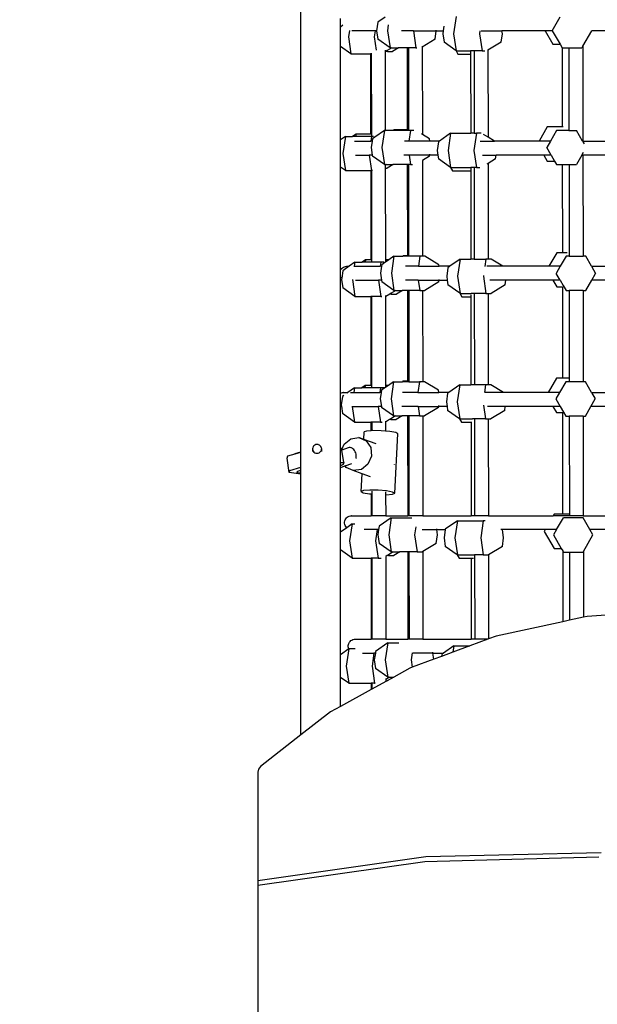
# Model space of a CAD drawing. Units: centimetres. Extents: x 7473 to 11433, y 1748 to 4445.
# Drawn here: x 9925 to 9983, y 3196 to 3295 of the extents above; entities that cross this region are included whole.
import ezdxf

# ---------------------------------------------------------------- set-up
doc = ezdxf.new("R2010")
doc.units = ezdxf.units.CM
doc.layers.add('VP-DIM', color=7, linetype='Continuous')
doc.layers.add('VP-HIC', color=6, linetype='Continuous')
doc.layers.add('VP-EQ', color=7, linetype='Continuous', true_color=0x8a3492)
doc.dimstyles.new('Strefa', dxfattribs={"dimtxt": 14, "dimasz": 20, "dimexe": 20, "dimexo": 50, "dimgap": 20, "dimtad": 0, "dimdec": 0, "dimzin": 0, "dimdsep": 46, "dimtxsty": 'Standard', "dimcen": 0.09, "dimadec": 0, "dimazin": 0, "dimtfac": 1, "dimtdec": 4, "dimtofl": 0, "dimtmove": 0, "dimatfit": 3, "dimfxl": 70, "dimfxlon": 1, "dimtolj": 1, "dimtzin": 0, "dimarcsym": 0})

# ---------------------------------------------------------------- blocks, each defined once
blk = doc.blocks.new('*D59')
at = {"layer": 'Defpoints', "color": 0}
for p in [(11079.69, 4425.437), (8687.003, 3955.213), (11079.69, 3015.661)]:
    blk.add_point(p, dxfattribs=at)
at = {"layer": 'VP-DIM', "color": 0, "lineweight": -2}
for p, q in [((8687.003, 4355.437), (8687.003, 4445.437)), ((11079.69, 4355.437), (11079.69, 4445.437)), ((8707.003, 4425.437), (9847.805, 4425.437)), ((11059.69, 4425.437), (9939.139, 4425.437))]:
    blk.add_line(p, q, dxfattribs=at)
at = {"layer": 'VP-DIM', "color": 0}
for points in [[(8707.003, 4428.77), (8707.003, 4422.104), (8687.003, 4425.437)], [(11059.69, 4422.104), (11059.69, 4428.77), (11079.69, 4425.437)]]:
    blk.add_solid(points, dxfattribs=at)
at = {"layer": 'VP-DIM', "color": 0, "insert": (9893.472, 4425.437), "char_height": 14, "attachment_point": 5}
blk.add_mtext('\\A1;2393', dxfattribs=at)
blk = doc.blocks.new('*D60')
at = {"layer": 'Defpoints', "color": 0}
for p in [(8847.404, 4115.644), (9278.045, 1747.695), (11412.724, 1747.695)]:
    blk.add_point(p, dxfattribs=at)
at = {"layer": 'VP-DIM', "color": 0, "lineweight": -2}
for p, q in [((11342.724, 4115.644), (11432.724, 4115.644)), ((11412.724, 4095.644), (11412.724, 2986.669)), ((11412.724, 1767.695), (11412.724, 2895.336)), ((11342.724, 1747.695), (11432.724, 1747.695))]:
    blk.add_line(p, q, dxfattribs=at)
at = {"layer": 'VP-DIM', "color": 0}
for points in [[(11416.058, 4095.644), (11409.391, 4095.644), (11412.724, 4115.644)], [(11409.391, 1767.695), (11416.058, 1767.695), (11412.724, 1747.695)]]:
    blk.add_solid(points, dxfattribs=at)
at = {"layer": 'VP-DIM', "color": 0, "insert": (11412.724, 2941.003), "char_height": 14, "attachment_point": 5, "rotation": 90}
blk.add_mtext('\\A1;2368', dxfattribs=at)
blk = doc.blocks.new('*D61')
at = {"layer": 'Defpoints', "color": 0}
for p in [(10907.916, 4318.579), (8860.759, 3886.78), (10907.916, 3086.378)]:
    blk.add_point(p, dxfattribs=at)
at = {"layer": 'VP-HIC', "color": 0, "lineweight": -2}
for p, q in [((8860.759, 4248.579), (8860.759, 4338.579)), ((10907.916, 4248.579), (10907.916, 4338.579)), ((8880.759, 4318.579), (9846.331, 4318.579)), ((10887.916, 4318.579), (9932.998, 4318.579))]:
    blk.add_line(p, q, dxfattribs=at)
at = {"layer": 'VP-HIC', "color": 0}
for points in [[(8880.759, 4321.912), (8880.759, 4315.246), (8860.759, 4318.579)], [(10887.916, 4315.246), (10887.916, 4321.912), (10907.916, 4318.579)]]:
    blk.add_solid(points, dxfattribs=at)
at = {"layer": 'VP-HIC', "color": 0, "insert": (9889.665, 4318.579), "char_height": 14, "attachment_point": 5}
blk.add_mtext('\\A1;2050', dxfattribs=at)
blk = doc.blocks.new('*D62')
at = {"layer": 'Defpoints', "color": 0}
for p in [(8914.861, 3938.569), (9300.929, 1947.695), (11221.252, 1947.695)]:
    blk.add_point(p, dxfattribs=at)
at = {"layer": 'VP-HIC', "color": 0, "lineweight": -2}
for p, q in [((11151.252, 3938.569), (11241.252, 3938.569)), ((11221.252, 3918.569), (11221.252, 2980.301)), ((11221.252, 1967.695), (11221.252, 2895.967)), ((11151.252, 1947.695), (11241.252, 1947.695))]:
    blk.add_line(p, q, dxfattribs=at)
at = {"layer": 'VP-HIC', "color": 0}
for points in [[(11224.585, 3918.569), (11217.918, 3918.569), (11221.252, 3938.569)], [(11217.918, 1967.695), (11224.585, 1967.695), (11221.252, 1947.695)]]:
    blk.add_solid(points, dxfattribs=at)
at = {"layer": 'VP-HIC', "color": 0, "insert": (11221.252, 2938.134), "char_height": 14, "attachment_point": 5, "rotation": 90}
blk.add_mtext('\\A1;2000', dxfattribs=at)
blk = doc.blocks.new('1790_')
at = {"layer": 'VP-EQ', "color": 7}
for p, q in [((70.377, 306.092), (70.377, 366.001)), ((78.852, 349.864), (78.124, 349.348)), ((85.997, 349.911), (85.74, 348.189)), ((95.671, 348.48), (96.476, 349.874)), ((74.361, 348.854), (74.361, 349.722)), ((74.608, 349.029), (74.361, 348.854)), ((74.361, 346.9), (74.361, 348.854)), ((78.124, 349.348), (77.996, 348.488)), ((79.17, 349.064), (79.084, 348.488)), ((84.766, 348.958), (84.694, 348.474)), ((75.251, 348.511), (75.156, 347.877)), ((75.156, 347.877), (75.414, 346.155)), ((75.876, 348.474), (75.492, 348.474)), ((77.854, 348.478), (75.876, 348.474)), ((77.854, 348.474), (77.764, 347.877)), ((77.764, 347.877), (77.964, 346.545)), ((77.855, 348.483), (77.854, 348.478)), ((77.902, 348.474), (77.854, 348.478)), ((77.998, 348.474), (77.902, 348.474)), ((77.996, 348.488), (77.998, 348.474)), ((77.998, 348.474), (78.124, 347.627)), ((79.084, 348.488), (79.342, 346.766)), ((81.694, 348.474), (80.504, 348.474)), ((81.693, 348.483), (81.694, 348.474)), ((81.694, 348.474), (81.95, 346.766)), ((81.694, 348.474), (83.998, 348.474)), ((83.872, 347.627), (83.998, 348.474)), ((83.997, 348.512), (83.99, 348.558)), ((83.998, 348.474), (84, 348.483)), ((83.998, 348.474), (84.694, 348.474)), ((84.694, 348.474), (84.652, 348.189)), ((84.652, 348.189), (84.78, 347.328)), ((85.74, 348.189), (85.997, 346.467)), ((88.392, 348.483), (88.348, 348.189)), ((88.348, 348.189), (88.605, 346.467)), ((88.512, 348.474), (90.614, 348.474)), ((90.528, 347.328), (90.656, 348.189)), ((90.656, 348.189), (90.614, 348.474)), ((94.947, 348.474), (90.614, 348.474)), ((94.941, 348.483), (94.947, 348.474)), ((94.947, 348.474), (95.729, 347.119)), ((95.674, 348.474), (94.947, 348.474)), ((95.671, 348.48), (95.674, 348.474)), ((95.674, 348.474), (96.457, 347.119)), ((98.748, 346.922), (99.644, 348.474)), ((99.644, 348.474), (99.647, 348.48)), ((106.389, 348.474), (99.644, 348.474)), ((75.414, 346.155), (74.361, 346.9)), ((74.361, 337.493), (74.361, 346.9)), ((79.342, 346.766), (78.124, 347.627)), ((83.872, 347.627), (82.594, 346.845)), ((82.594, 346.944), (82.594, 346.845)), ((82.594, 346.845), (82.604, 338.035)), ((85.987, 346.475), (84.78, 347.328)), ((90.528, 347.328), (89.198, 346.515)), ((95.729, 347.119), (96.457, 347.119)), ((96.457, 347.119), (96.665, 346.758)), ((98.748, 346.922), (98.653, 346.758)), ((98.748, 346.922), (98.758, 337.374)), ((75.414, 346.155), (77.385, 346.155)), ((77.385, 346.155), (77.394, 338.088)), ((77.457, 346.155), (77.385, 346.155)), ((77.457, 346.155), (77.466, 338.088)), ((77.506, 346.155), (77.457, 346.155)), ((78.856, 346.524), (78.856, 346.351)), ((78.931, 346.396), (78.856, 346.351)), ((78.856, 346.351), (78.865, 338.458)), ((79.067, 346.48), (78.931, 346.396)), ((79.08, 346.396), (78.931, 346.396)), ((79.535, 346.766), (79.067, 346.48)), ((79.067, 346.48), (79.08, 346.396)), ((79.08, 346.396), (79.594, 346.396)), ((79.342, 346.766), (79.535, 346.766)), ((79.535, 346.766), (80.198, 346.766)), ((80.198, 346.766), (79.594, 346.396)), ((81.071, 346.766), (80.198, 346.766)), ((81.071, 346.766), (81.08, 338.513)), ((81.195, 346.766), (81.071, 346.766)), ((81.195, 346.766), (81.204, 338.513)), ((81.95, 346.766), (81.195, 346.766)), ((81.95, 346.766), (82.055, 346.766)), ((85.987, 346.475), (86.182, 346.137)), ((85.997, 346.467), (85.987, 346.475)), ((85.997, 346.467), (87.454, 346.467)), ((86.182, 346.137), (87.454, 346.137)), ((87.454, 346.467), (87.454, 346.137)), ((87.798, 346.467), (87.454, 346.467)), ((87.454, 346.137), (87.463, 338.159)), ((87.798, 346.467), (87.808, 338.159)), ((88.605, 346.467), (87.798, 346.467)), ((88.605, 346.467), (88.874, 346.467)), ((89.198, 346.549), (89.198, 346.515)), ((89.198, 346.515), (89.208, 337.768)), ((96.665, 346.758), (97.348, 346.758)), ((96.665, 346.758), (96.676, 338.811)), ((97.348, 346.758), (97.357, 338.45)), ((97.348, 346.758), (98.653, 346.758)), ((75.92, 338.088), (75.578, 337.847)), ((75.92, 338.088), (75.884, 337.847)), ((77.394, 338.088), (75.92, 338.088)), ((77.466, 338.088), (77.394, 338.088)), ((77.466, 338.088), (77.466, 337.847)), ((78.79, 338.458), (77.807, 337.763)), ((78.79, 338.458), (78.532, 336.736)), ((78.865, 338.458), (78.79, 338.458)), ((79.692, 338.458), (78.865, 338.458)), ((79.724, 338.513), (79.692, 338.458)), ((81.204, 338.458), (79.692, 338.458)), ((81.08, 338.513), (79.724, 338.513)), ((81.204, 338.513), (81.08, 338.513)), ((81.204, 338.513), (81.204, 338.458)), ((81.398, 338.458), (81.204, 338.458)), ((81.398, 338.458), (81.236, 337.374)), ((81.74, 338.458), (81.398, 338.458)), ((82.604, 338.035), (82.504, 338.096)), ((83.32, 337.597), (82.604, 338.035)), ((85.445, 338.159), (84.335, 337.374)), ((85.445, 338.159), (85.188, 336.438)), ((85.445, 338.159), (87.463, 338.159)), ((87.808, 338.159), (87.463, 338.159)), ((88.053, 338.159), (87.796, 336.438)), ((87.808, 338.159), (88.053, 338.159)), ((88.529, 338.159), (88.053, 338.159)), ((89.208, 337.768), (88.755, 338.045)), ((95.177, 338.811), (94.348, 337.374)), ((96.676, 338.811), (95.177, 338.811)), ((96.113, 338.45), (95.492, 337.374)), ((97.051, 338.45), (96.113, 338.45)), ((96.768, 338.811), (96.676, 338.811)), ((97.357, 338.45), (97.051, 338.45)), ((97.357, 338.45), (98.101, 338.45)), ((98.722, 337.374), (98.101, 338.45)), ((74.862, 337.847), (74.361, 337.493)), ((74.361, 334.758), (74.361, 337.493)), ((74.862, 337.847), (74.604, 336.125)), ((74.862, 337.847), (75.578, 337.847)), ((75.884, 337.847), (75.578, 337.847)), ((75.754, 337.374), (77.399, 337.374)), ((77.466, 337.847), (75.884, 337.847)), ((77.47, 337.847), (77.399, 337.374)), ((77.539, 337.374), (77.399, 337.374)), ((77.539, 337.374), (77.444, 336.736)), ((77.47, 337.847), (77.466, 337.847)), ((77.678, 337.847), (77.47, 337.847)), ((77.572, 337.597), (77.539, 337.374)), ((77.807, 337.763), (77.572, 337.597)), ((81.236, 337.374), (80.797, 337.374)), ((83.353, 337.374), (81.236, 337.374)), ((83.353, 337.374), (83.32, 337.597)), ((84.335, 337.374), (83.353, 337.374)), ((84.228, 337.299), (84.1, 336.438)), ((84.335, 337.374), (84.228, 337.299)), ((88.433, 337.374), (89.852, 337.374)), ((89.852, 337.374), (89.208, 337.768)), ((94.348, 337.374), (89.852, 337.374)), ((95.492, 337.374), (94.348, 337.374)), ((95.492, 337.374), (95.119, 336.728)), ((98.758, 337.374), (98.722, 337.374)), ((98.722, 337.374), (98.882, 337.097)), ((98.758, 337.374), (106.014, 337.374)), ((74.604, 336.125), (74.862, 334.404)), ((75.86, 335.974), (77.235, 335.974)), ((77.235, 335.974), (77.47, 334.404)), ((77.557, 335.974), (77.235, 335.974)), ((77.444, 336.736), (77.557, 335.974)), ((77.557, 335.974), (77.572, 335.875)), ((78.532, 336.736), (78.79, 335.014)), ((81.254, 335.974), (80.733, 335.974)), ((81.253, 335.983), (81.254, 335.974)), ((81.254, 335.974), (81.398, 335.014)), ((83.334, 335.974), (81.254, 335.974)), ((83.32, 335.875), (83.334, 335.974)), ((83.334, 335.974), (83.336, 335.983)), ((84.169, 335.974), (83.334, 335.974)), ((83.34, 336.012), (83.347, 336.058)), ((84.1, 336.438), (84.169, 335.974)), ((84.169, 335.974), (84.228, 335.577)), ((85.188, 336.438), (85.445, 334.716)), ((87.796, 336.438), (88.053, 334.716)), ((88.645, 335.974), (90.035, 335.974)), ((89.976, 335.577), (90.035, 335.974)), ((94.827, 335.974), (90.035, 335.974)), ((94.821, 335.983), (94.827, 335.974)), ((94.827, 335.974), (95.177, 335.367)), ((95.554, 335.974), (94.827, 335.974)), ((95.554, 335.974), (95.119, 336.728)), ((95.554, 335.974), (95.905, 335.367)), ((98.66, 335.974), (98.101, 335.006)), ((98.66, 335.974), (98.829, 336.268)), ((98.76, 335.974), (98.66, 335.974)), ((98.76, 335.974), (98.771, 325.782)), ((105.976, 335.974), (98.76, 335.974)), ((78.779, 335.022), (77.572, 335.875)), ((78.79, 335.014), (78.779, 335.022)), ((78.79, 335.014), (78.868, 335.014)), ((78.983, 335.014), (78.868, 334.944)), ((78.868, 335.014), (78.983, 335.014)), ((78.868, 335.014), (78.868, 334.944)), ((78.983, 335.014), (79.646, 335.014)), ((79.646, 335.014), (79.042, 334.645)), ((81.084, 335.014), (79.646, 335.014)), ((81.084, 335.014), (81.094, 325.845)), ((81.208, 335.014), (81.084, 335.014)), ((81.208, 335.014), (81.218, 325.845)), ((81.398, 335.014), (81.208, 335.014)), ((81.398, 335.014), (81.603, 335.014)), ((83.32, 335.875), (82.607, 335.438)), ((82.607, 335.438), (82.617, 325.845)), ((85.435, 334.723), (84.228, 335.577)), ((89.21, 335.109), (89.096, 335.039)), ((89.976, 335.577), (89.21, 335.109)), ((89.21, 335.109), (89.221, 325.491)), ((95.177, 335.367), (95.905, 335.367)), ((95.905, 335.367), (96.113, 335.006)), ((96.113, 335.006), (96.68, 335.006)), ((96.68, 335.006), (96.69, 326.142)), ((96.68, 335.006), (97.361, 335.006)), ((97.361, 335.006), (98.101, 335.006)), ((97.361, 335.006), (97.371, 326.107)), ((74.862, 334.404), (74.361, 334.758)), ((74.361, 324.383), (74.361, 334.758)), ((74.862, 334.404), (77.398, 334.404)), ((77.398, 334.404), (77.408, 325.42)), ((77.47, 334.404), (77.398, 334.404)), ((77.47, 334.404), (77.48, 325.42)), ((77.566, 334.404), (77.47, 334.404)), ((78.868, 334.944), (78.869, 334.645)), ((78.869, 334.645), (79.042, 334.645)), ((78.869, 334.645), (78.879, 325.42)), ((85.435, 334.723), (85.63, 334.386)), ((85.445, 334.716), (85.435, 334.723)), ((85.445, 334.716), (87.467, 334.716)), ((85.63, 334.386), (87.467, 334.386)), ((87.467, 334.716), (87.467, 334.386)), ((87.811, 334.716), (87.467, 334.716)), ((87.467, 334.386), (87.477, 325.491)), ((87.811, 334.716), (87.822, 325.491)), ((88.053, 334.716), (87.811, 334.716)), ((88.053, 334.716), (88.381, 334.716)), ((96.125, 326.142), (95.335, 324.774)), ((96.69, 326.142), (96.125, 326.142)), ((97.172, 326.142), (96.69, 326.142)), ((97.371, 326.107), (97.371, 325.782)), ((75.81, 325.179), (75.237, 324.774)), ((75.81, 325.179), (75.749, 324.774)), ((75.81, 325.179), (76.526, 325.179)), ((76.867, 325.42), (76.526, 325.179)), ((76.831, 325.179), (76.526, 325.179)), ((76.867, 325.42), (76.831, 325.179)), ((77.48, 325.179), (76.831, 325.179)), ((77.408, 325.42), (76.867, 325.42)), ((77.48, 325.42), (77.408, 325.42)), ((77.48, 325.42), (77.48, 325.179)), ((78.418, 325.179), (77.48, 325.179)), ((78.418, 325.179), (78.357, 324.774)), ((78.73, 325.179), (78.418, 325.179)), ((78.834, 325.15), (78.52, 324.929)), ((78.879, 325.183), (78.834, 325.15)), ((79.215, 325.42), (78.879, 325.42)), ((78.879, 325.42), (78.879, 325.183)), ((79.215, 325.42), (78.879, 325.183)), ((79.737, 325.789), (79.215, 325.42)), ((79.737, 325.789), (79.48, 324.068)), ((79.737, 325.789), (80.64, 325.789)), ((80.671, 325.845), (80.64, 325.789)), ((81.218, 325.789), (80.64, 325.789)), ((81.094, 325.845), (80.671, 325.845)), ((81.218, 325.845), (81.094, 325.845)), ((81.218, 325.845), (81.218, 325.789)), ((82.345, 325.789), (81.218, 325.789)), ((82.345, 325.789), (82.194, 324.774)), ((82.618, 325.789), (82.345, 325.789)), ((82.66, 325.845), (82.617, 325.845)), ((82.617, 325.845), (82.618, 325.789)), ((82.691, 325.789), (82.618, 325.789)), ((82.691, 325.789), (82.66, 325.845)), ((82.86, 325.789), (82.691, 325.789)), ((84.267, 324.929), (82.86, 325.789)), ((86.393, 325.491), (85.379, 324.774)), ((86.393, 325.491), (86.136, 323.769)), ((86.393, 325.491), (87.477, 325.491)), ((87.822, 325.491), (87.477, 325.491)), ((87.822, 325.491), (89.001, 325.491)), ((89.001, 325.491), (88.891, 324.753)), ((89.221, 325.491), (89.001, 325.491)), ((89.516, 325.491), (89.221, 325.491)), ((90.688, 324.774), (89.516, 325.491)), ((97.061, 325.782), (96.479, 324.774)), ((97.371, 325.782), (97.061, 325.782)), ((97.371, 325.782), (98.771, 325.782)), ((99.049, 325.782), (98.771, 325.782)), ((99.631, 324.774), (99.049, 325.782)), ((74.361, 324.383), (74.401, 324.457)), ((74.361, 323.765), (74.361, 324.383)), ((74.401, 324.457), (74.472, 324.548)), ((74.472, 324.548), (74.557, 324.626)), ((74.592, 324.318), (74.483, 323.589)), ((74.557, 324.626), (74.654, 324.69)), ((75.237, 324.774), (74.592, 324.318)), ((74.654, 324.69), (74.76, 324.736)), ((74.76, 324.736), (74.872, 324.764)), ((74.872, 324.764), (74.906, 324.764)), ((74.906, 324.764), (74.987, 324.774)), ((75.004, 324.773), (74.987, 324.774)), ((75.004, 324.773), (75.021, 324.774)), ((75.021, 324.774), (75.237, 324.774)), ((75.021, 324.774), (75.102, 324.764)), ((75.102, 324.764), (75.136, 324.764)), ((75.714, 324.774), (75.749, 324.774)), ((75.748, 324.769), (75.748, 324.764)), ((75.749, 324.774), (78.357, 324.774)), ((78.357, 324.774), (78.356, 324.764)), ((78.497, 324.774), (78.357, 324.774)), ((78.497, 324.774), (78.391, 324.068)), ((78.391, 324.068), (78.495, 323.374)), ((78.52, 324.929), (78.497, 324.774)), ((79.48, 324.068), (79.737, 322.346)), ((82.194, 324.774), (80.903, 324.774)), ((82.194, 324.774), (84.291, 324.774)), ((84.291, 324.774), (84.267, 324.929)), ((85.379, 324.774), (84.291, 324.774)), ((85.176, 324.63), (85.047, 323.769)), ((85.379, 324.774), (85.176, 324.63)), ((90.688, 324.774), (89.079, 324.774)), ((95.335, 324.774), (90.688, 324.774)), ((96.479, 324.774), (95.335, 324.774)), ((96.479, 324.774), (96.067, 324.06)), ((96.463, 323.374), (96.067, 324.06)), ((99.631, 324.774), (100.043, 324.06)), ((99.631, 324.774), (107.001, 324.774)), ((99.647, 323.374), (100.043, 324.06)), ((74.401, 323.691), (74.361, 323.765)), ((74.361, 311.998), (74.361, 323.765)), ((74.472, 323.6), (74.401, 323.691)), ((74.483, 323.589), (74.464, 323.457)), ((74.464, 323.457), (74.592, 322.596)), ((74.483, 323.589), (74.472, 323.6)), ((75.555, 323.441), (75.81, 321.735)), ((75.88, 323.374), (78.173, 323.374)), ((78.171, 323.383), (78.173, 323.374)), ((78.173, 323.374), (78.418, 321.735)), ((78.495, 323.374), (78.173, 323.374)), ((78.495, 323.374), (78.52, 323.207)), ((79.737, 322.346), (78.52, 323.207)), ((82.192, 323.374), (80.909, 323.374)), ((82.19, 323.383), (82.192, 323.374)), ((82.192, 323.374), (82.345, 322.346)), ((82.192, 323.374), (84.292, 323.374)), ((84.267, 323.207), (82.86, 322.346)), ((84.267, 323.207), (84.292, 323.374)), ((84.292, 323.374), (84.294, 323.383)), ((84.292, 323.374), (85.106, 323.374)), ((84.298, 323.412), (84.305, 323.458)), ((85.047, 323.769), (85.106, 323.374)), ((85.106, 323.374), (85.176, 322.908)), ((86.136, 323.769), (86.393, 322.048)), ((88.755, 323.844), (88.744, 323.769)), ((88.744, 323.769), (89.001, 322.048)), ((90.993, 323.374), (89.398, 323.374)), ((90.923, 322.908), (90.993, 323.374)), ((95.735, 323.374), (90.993, 323.374)), ((95.73, 323.383), (95.735, 323.374)), ((95.735, 323.374), (96.125, 322.699)), ((96.463, 323.374), (95.735, 323.374)), ((96.463, 323.374), (96.766, 322.848)), ((99.049, 322.338), (99.647, 323.374)), ((106.964, 323.374), (99.647, 323.374)), ((75.81, 321.735), (74.592, 322.596)), ((79.931, 322.346), (79.463, 322.06)), ((79.737, 322.346), (79.931, 322.346)), ((79.931, 322.346), (80.594, 322.346)), ((80.594, 322.346), (79.99, 321.977)), ((81.098, 322.346), (80.594, 322.346)), ((81.098, 322.346), (81.108, 313.213)), ((81.222, 322.346), (81.098, 322.346)), ((81.222, 322.346), (81.232, 313.213)), ((82.345, 322.346), (81.222, 322.346)), ((82.345, 322.346), (82.621, 322.346)), ((82.621, 322.346), (82.631, 313.201)), ((82.621, 322.346), (82.86, 322.346)), ((86.383, 322.055), (85.176, 322.908)), ((90.923, 322.908), (89.516, 322.048)), ((96.125, 322.699), (96.694, 322.699)), ((96.694, 322.699), (96.704, 313.511)), ((96.694, 322.699), (96.703, 322.699)), ((96.766, 322.848), (97.061, 322.338)), ((97.061, 322.338), (97.377, 322.338)), ((97.377, 322.338), (97.385, 313.511)), ((98.775, 322.338), (97.377, 322.338)), ((98.775, 322.338), (98.785, 313.15)), ((98.775, 322.338), (99.049, 322.338)), ((75.81, 321.735), (77.412, 321.735)), ((77.412, 321.735), (77.422, 312.789)), ((77.484, 321.735), (77.412, 321.735)), ((77.484, 321.735), (77.494, 312.789)), ((78.418, 321.735), (77.484, 321.735)), ((78.418, 321.735), (78.532, 321.735)), ((78.883, 321.828), (78.883, 321.735)), ((78.883, 321.735), (78.932, 321.735)), ((78.883, 321.735), (78.893, 312.789)), ((79.327, 321.977), (78.932, 321.735)), ((79.463, 322.06), (79.327, 321.977)), ((79.475, 321.977), (79.327, 321.977)), ((79.463, 322.06), (79.475, 321.977)), ((79.475, 321.977), (79.99, 321.977)), ((86.383, 322.055), (86.578, 321.717)), ((86.393, 322.048), (86.383, 322.055)), ((86.393, 322.048), (87.51, 322.048)), ((86.578, 321.717), (87.481, 321.717)), ((87.481, 321.918), (87.481, 321.717)), ((87.481, 321.717), (87.491, 312.86)), ((87.825, 322.048), (87.51, 322.048)), ((87.825, 322.048), (87.836, 312.86)), ((89.001, 322.048), (87.825, 322.048)), ((89.001, 322.048), (89.225, 322.048)), ((89.225, 322.048), (89.235, 312.86)), ((89.225, 322.048), (89.516, 322.048)), ((79.702, 313.158), (79.18, 312.789)), ((79.702, 313.158), (79.445, 311.436)), ((79.702, 313.158), (80.604, 313.158)), ((80.636, 313.213), (80.604, 313.158)), ((81.232, 313.158), (80.604, 313.158)), ((81.108, 313.213), (80.636, 313.213)), ((81.232, 313.213), (81.108, 313.213)), ((81.232, 313.213), (81.232, 313.158)), ((81.232, 313.158), (82.31, 313.158)), ((82.31, 313.158), (82.148, 312.074)), ((82.632, 313.158), (82.31, 313.158)), ((82.656, 313.158), (82.631, 313.201)), ((82.631, 313.201), (82.632, 313.158)), ((82.656, 313.158), (82.632, 313.158)), ((82.825, 313.158), (82.656, 313.158)), ((84.232, 312.297), (82.825, 313.158)), ((96.09, 313.511), (95.26, 312.074)), ((96.704, 313.511), (96.09, 313.511)), ((97.385, 313.511), (96.704, 313.511)), ((97.385, 313.511), (97.385, 313.15)), ((75.774, 312.548), (75.105, 312.074)), ((75.774, 312.548), (75.704, 312.074)), ((75.774, 312.548), (76.491, 312.548)), ((76.832, 312.789), (76.491, 312.548)), ((76.796, 312.548), (76.491, 312.548)), ((76.832, 312.789), (76.796, 312.548)), ((77.494, 312.548), (76.796, 312.548)), ((77.422, 312.789), (76.832, 312.789)), ((77.494, 312.789), (77.422, 312.789)), ((77.494, 312.789), (77.494, 312.548)), ((78.382, 312.548), (77.494, 312.548)), ((78.382, 312.548), (78.312, 312.074)), ((78.758, 312.547), (78.382, 312.548)), ((78.485, 312.297), (78.452, 312.074)), ((78.815, 312.53), (78.485, 312.297)), ((78.893, 312.586), (78.815, 312.53)), ((79.18, 312.789), (78.893, 312.789)), ((78.893, 312.789), (78.893, 312.586)), ((79.18, 312.789), (78.893, 312.586)), ((84.266, 312.074), (84.232, 312.297)), ((86.358, 312.86), (85.247, 312.074)), ((86.358, 312.86), (86.101, 311.138)), ((86.358, 312.86), (87.491, 312.86)), ((87.836, 312.86), (87.491, 312.86)), ((88.966, 312.86), (87.836, 312.86)), ((88.966, 312.86), (88.848, 312.069)), ((89.235, 312.86), (88.966, 312.86)), ((89.481, 312.86), (89.235, 312.86)), ((90.766, 312.074), (89.481, 312.86)), ((97.026, 313.15), (96.404, 312.074)), ((97.385, 313.15), (97.026, 313.15)), ((98.785, 313.15), (97.385, 313.15)), ((99.014, 313.15), (98.785, 313.15)), ((99.635, 312.074), (99.014, 313.15)), ((74.361, 311.998), (74.447, 312.036)), ((74.361, 310.75), (74.361, 311.998)), ((74.557, 311.687), (74.428, 310.826)), ((74.447, 312.036), (74.559, 312.064)), ((74.682, 311.775), (74.557, 311.687)), ((74.559, 312.064), (74.594, 312.064)), ((74.594, 312.064), (74.674, 312.074)), ((74.692, 312.073), (74.674, 312.074)), ((74.692, 312.073), (74.709, 312.074)), ((74.709, 312.074), (75.105, 312.074)), ((74.709, 312.074), (74.79, 312.064)), ((74.79, 312.064), (74.824, 312.064)), ((75.105, 312.074), (75.025, 312.018)), ((75.352, 312.074), (75.704, 312.074)), ((75.704, 312.074), (75.703, 312.069)), ((75.704, 312.074), (78.312, 312.074)), ((78.312, 312.074), (78.31, 312.064)), ((78.452, 312.074), (78.312, 312.074)), ((78.452, 312.074), (78.356, 311.436)), ((78.356, 311.436), (78.47, 310.674)), ((79.445, 311.436), (79.702, 309.715)), ((82.148, 312.074), (80.586, 312.074)), ((82.148, 312.074), (84.266, 312.074)), ((85.247, 312.074), (84.266, 312.074)), ((85.141, 311.999), (85.012, 311.138)), ((85.247, 312.074), (85.141, 311.999)), ((90.766, 312.074), (88.918, 312.074)), ((95.26, 312.074), (90.766, 312.074)), ((96.404, 312.074), (95.26, 312.074)), ((96.404, 312.074), (96.031, 311.429)), ((96.031, 311.429), (96.467, 310.674)), ((99.572, 310.674), (100.008, 311.429)), ((99.635, 312.074), (100.008, 311.429)), ((99.635, 312.074), (106.926, 312.074)), ((74.445, 310.713), (74.361, 310.75)), ((74.361, 306.488), (74.361, 310.75)), ((74.428, 310.826), (74.445, 310.713)), ((74.445, 310.713), (74.557, 309.965)), ((75.54, 310.674), (75.533, 310.674)), ((75.534, 310.712), (75.54, 310.674)), ((75.54, 310.674), (75.774, 309.104)), ((75.54, 310.674), (78.148, 310.674)), ((78.146, 310.683), (78.148, 310.674)), ((78.148, 310.674), (78.382, 309.104)), ((78.47, 310.674), (78.148, 310.674)), ((78.47, 310.674), (78.485, 310.576)), ((79.702, 309.715), (78.485, 310.576)), ((82.167, 310.674), (80.521, 310.674)), ((82.165, 310.683), (82.167, 310.674)), ((82.167, 310.674), (82.31, 309.715)), ((82.167, 310.674), (84.247, 310.674)), ((84.232, 310.576), (82.825, 309.715)), ((84.232, 310.576), (84.247, 310.674)), ((84.247, 310.674), (84.248, 310.683)), ((85.082, 310.674), (84.247, 310.674)), ((84.253, 310.712), (84.26, 310.758)), ((85.012, 311.138), (85.082, 310.674)), ((85.082, 310.674), (85.141, 310.277)), ((86.347, 309.424), (85.141, 310.277)), ((86.101, 311.138), (86.358, 309.416)), ((88.761, 310.786), (88.966, 309.416)), ((90.947, 310.674), (89.165, 310.674)), ((90.888, 310.277), (89.481, 309.416)), ((90.888, 310.277), (90.947, 310.674)), ((95.74, 310.674), (90.947, 310.674)), ((95.734, 310.683), (95.74, 310.674)), ((95.74, 310.674), (96.09, 310.068)), ((96.467, 310.674), (95.74, 310.674)), ((96.467, 310.674), (96.801, 310.089)), ((99.014, 309.707), (99.572, 310.674)), ((106.889, 310.674), (99.572, 310.674)), ((75.774, 309.104), (74.557, 309.965)), ((79.292, 309.345), (78.897, 309.104)), ((78.897, 309.192), (78.897, 309.104)), ((79.428, 309.429), (79.292, 309.345)), ((79.44, 309.345), (79.292, 309.345)), ((79.895, 309.715), (79.428, 309.429)), ((79.428, 309.429), (79.44, 309.345)), ((79.44, 309.345), (79.955, 309.345)), ((79.702, 309.715), (79.895, 309.715)), ((79.895, 309.715), (80.559, 309.715)), ((80.559, 309.715), (79.955, 309.345)), ((81.112, 309.715), (80.559, 309.715)), ((81.112, 309.715), (81.123, 299.674)), ((81.236, 309.715), (81.112, 309.715)), ((81.236, 309.715), (81.247, 299.674)), ((82.31, 309.715), (81.236, 309.715)), ((82.31, 309.715), (82.635, 309.715)), ((82.635, 309.715), (82.646, 299.674)), ((82.635, 309.715), (82.825, 309.715)), ((86.347, 309.424), (86.542, 309.086)), ((86.358, 309.416), (86.347, 309.424)), ((86.358, 309.416), (87.629, 309.416)), ((87.839, 309.416), (87.629, 309.416)), ((87.839, 309.416), (87.85, 299.674)), ((88.966, 309.416), (87.839, 309.416)), ((88.966, 309.416), (89.239, 309.416)), ((89.239, 309.416), (89.25, 299.674)), ((89.239, 309.416), (89.481, 309.416)), ((96.09, 310.068), (96.708, 310.068)), ((96.708, 310.068), (96.719, 299.817)), ((96.708, 310.068), (96.788, 310.068)), ((96.801, 310.089), (97.026, 309.707)), ((97.026, 309.707), (97.389, 309.707)), ((97.389, 309.707), (97.4, 299.817)), ((98.789, 309.707), (97.389, 309.707)), ((98.789, 309.707), (98.8, 299.674)), ((98.789, 309.707), (99.014, 309.707)), ((75.774, 309.104), (77.426, 309.104)), ((76.992, 308.197), (76.755, 308.1)), ((77.427, 308.229), (76.992, 308.197)), ((77.426, 309.104), (77.427, 308.229)), ((77.498, 309.104), (77.426, 309.104)), ((77.499, 308.235), (77.427, 308.229)), ((77.498, 309.104), (77.499, 308.235)), ((78.382, 309.104), (77.498, 309.104)), ((77.619, 308.244), (77.499, 308.235)), ((78.468, 308.228), (77.619, 308.244)), ((78.382, 309.104), (78.557, 309.104)), ((78.898, 308.19), (78.468, 308.228)), ((78.897, 309.104), (78.898, 308.19)), ((86.542, 309.086), (87.495, 309.086)), ((87.495, 309.126), (87.495, 309.086)), ((87.495, 309.086), (87.505, 299.674)), ((74.728, 306.886), (75.393, 307.422)), ((75.393, 307.422), (76.202, 307.545)), ((76.202, 307.545), (76.936, 307.222)), ((76.715, 307.357), (76.202, 307.545)), ((76.715, 307.357), (76.755, 308.1)), ((77.948, 306.905), (76.715, 307.357)), ((76.936, 307.222), (77.399, 306.539)), ((79.31, 308.153), (78.898, 308.19)), ((79.921, 308.04), (79.31, 308.153)), ((79.821, 301.927), (80.137, 307.919)), ((80.137, 307.919), (79.921, 308.04)), ((71.545, 306.398), (71.54, 306.119)), ((71.56, 306.514), (71.545, 306.398)), ((71.545, 306.398), (71.562, 306.283)), ((71.604, 306.622), (71.56, 306.514)), ((71.562, 306.283), (71.608, 306.176)), ((71.674, 306.715), (71.604, 306.622)), ((71.767, 306.787), (71.674, 306.715)), ((71.875, 306.833), (71.767, 306.787)), ((71.991, 306.849), (71.875, 306.833)), ((72.108, 306.835), (71.991, 306.849)), ((72.108, 306.835), (72.217, 306.791)), ((72.311, 306.721), (72.217, 306.791)), ((72.311, 306.721), (72.383, 306.629)), ((72.429, 306.522), (72.383, 306.629)), ((72.431, 306.291), (72.387, 306.182)), ((72.429, 306.522), (72.445, 306.406)), ((72.431, 306.291), (72.445, 306.406)), ((72.445, 306.406), (72.44, 306.151)), ((74.361, 306.488), (74.474, 306.486)), ((74.361, 305.026), (74.361, 306.488)), ((74.496, 306.343), (74.474, 306.486)), ((74.496, 306.343), (74.728, 306.886)), ((74.506, 306.276), (74.496, 306.343)), ((75.118, 306.505), (74.506, 306.276)), ((74.698, 305.021), (74.506, 306.276)), ((75.217, 306.528), (75.118, 306.505)), ((75.32, 306.529), (75.217, 306.528)), ((75.422, 306.508), (75.32, 306.529)), ((75.522, 306.465), (75.422, 306.508)), ((75.482, 306.491), (75.422, 306.508)), ((75.616, 306.403), (75.522, 306.465)), ((75.702, 306.322), (75.616, 306.403)), ((75.778, 306.225), (75.702, 306.322)), ((75.842, 306.115), (75.778, 306.225)), ((77.399, 306.539), (77.468, 305.68)), ((68.982, 305.479), (69.045, 305.688)), ((69.206, 304.014), (68.982, 305.479)), ((69.045, 305.688), (69.784, 305.906)), ((69.784, 305.906), (70.133, 306.009)), ((69.784, 305.906), (69.788, 305.918)), ((69.788, 305.918), (70.377, 306.092)), ((70.133, 306.009), (70.377, 306.054)), ((70.377, 306.054), (70.377, 306.092)), ((70.377, 304.547), (70.377, 306.054)), ((71.608, 306.176), (71.68, 306.084)), ((71.68, 306.084), (71.774, 306.014)), ((71.774, 306.014), (71.883, 305.97)), ((71.883, 305.97), (72, 305.956)), ((72, 305.956), (72.116, 305.972)), ((72.116, 305.972), (72.224, 306.018)), ((72.317, 306.089), (72.224, 306.018)), ((72.387, 306.182), (72.317, 306.089)), ((75.891, 305.994), (75.842, 306.115)), ((75.924, 305.866), (75.891, 305.994)), ((75.913, 305.429), (75.925, 305.473)), ((75.941, 305.733), (75.924, 305.866)), ((75.925, 305.473), (75.942, 305.601)), ((75.942, 305.601), (75.941, 305.733)), ((77.468, 305.68), (77.123, 304.874)), ((69.27, 304.222), (70.358, 304.543)), ((70.057, 304.16), (70.377, 304.254)), ((70.358, 304.543), (70.377, 304.547)), ((70.377, 304.407), (70.377, 304.547)), ((70.377, 304.254), (70.377, 304.407)), ((70.377, 303.95), (70.377, 304.254)), ((74.361, 305.026), (74.698, 305.021)), ((74.361, 304.709), (74.361, 305.026)), ((74.635, 304.812), (74.361, 304.709)), ((74.361, 304.515), (74.361, 304.709)), ((74.361, 304.515), (74.815, 304.685)), ((74.361, 298.021), (74.361, 304.515)), ((74.698, 305.021), (74.635, 304.812)), ((74.815, 304.685), (74.81, 304.692)), ((74.815, 304.685), (75.487, 304.937)), ((74.915, 304.538), (74.815, 304.685)), ((75.649, 304.215), (74.915, 304.538)), ((76.457, 304.338), (75.649, 304.215)), ((77.123, 304.874), (76.457, 304.338)), ((79.764, 304.838), (79.76, 304.827)), ((79.762, 304.867), (79.764, 304.838)), ((69.206, 304.014), (69.27, 304.222)), ((70.377, 303.853), (69.206, 304.014)), ((69.986, 304.147), (70.011, 304.009)), ((70.009, 304), (70.011, 304.009)), ((70.377, 303.95), (70.009, 304)), ((70.011, 304.009), (70.057, 304.16)), ((70.377, 303.853), (70.377, 303.95)), ((70.377, 277.607), (70.377, 303.853)), ((76.533, 303.891), (75.649, 304.215)), ((76.439, 302.107), (76.533, 303.891)), ((77.374, 303.582), (76.533, 303.891)), ((77.304, 302.251), (76.677, 302.204)), ((78.152, 302.235), (77.304, 302.251)), ((76.677, 302.204), (76.439, 302.107)), ((76.439, 302.107), (76.655, 301.986)), ((76.655, 301.986), (77.266, 301.874)), ((77.266, 301.874), (77.434, 301.859)), ((77.434, 301.859), (77.436, 299.674)), ((77.434, 301.859), (77.506, 301.852)), ((77.505, 302.145), (77.506, 301.852)), ((77.506, 301.852), (77.508, 299.674)), ((78.995, 302.16), (78.152, 302.235)), ((78.905, 302.068), (78.905, 301.784)), ((78.905, 301.784), (78.957, 301.783)), ((78.905, 301.784), (78.907, 299.674)), ((78.957, 301.783), (79.584, 301.83)), ((79.606, 302.048), (78.995, 302.16)), ((79.584, 301.83), (79.821, 301.927)), ((79.821, 301.927), (79.606, 302.048)), ((74.834, 299.255), (74.889, 299.357)), ((74.889, 299.357), (74.96, 299.448)), ((74.96, 299.448), (75.045, 299.526)), ((75.045, 299.526), (75.141, 299.59)), ((75.141, 299.59), (75.247, 299.636)), ((75.247, 299.636), (75.359, 299.664)), ((75.359, 299.664), (75.394, 299.664)), ((75.394, 299.664), (75.474, 299.674)), ((75.492, 299.673), (75.474, 299.674)), ((75.492, 299.673), (75.509, 299.674)), ((75.509, 299.674), (75.59, 299.664)), ((75.509, 299.674), (77.436, 299.674)), ((75.59, 299.664), (75.624, 299.664)), ((77.508, 299.674), (77.436, 299.674)), ((78.907, 299.674), (77.508, 299.674)), ((79.467, 299.465), (78.249, 298.604)), ((78.907, 299.674), (78.907, 299.664)), ((78.907, 299.674), (81.123, 299.674)), ((79.467, 299.465), (79.209, 297.743)), ((79.467, 299.465), (81.539, 299.465)), ((81.247, 299.674), (81.123, 299.674)), ((82.646, 299.674), (81.247, 299.674)), ((82.646, 299.674), (87.505, 299.674)), ((87.85, 299.674), (87.505, 299.674)), ((89.25, 299.674), (87.85, 299.674)), ((89.25, 299.674), (95.771, 299.674)), ((95.854, 299.817), (95.771, 299.674)), ((97.4, 299.674), (95.771, 299.674)), ((96.719, 299.817), (95.854, 299.817)), ((96.107, 298.274), (96.79, 299.457)), ((97.4, 299.817), (96.719, 299.817)), ((98.778, 299.457), (96.79, 299.457)), ((97.4, 299.817), (97.4, 299.674)), ((98.8, 299.674), (97.4, 299.674)), ((99.461, 298.274), (98.778, 299.457)), ((98.8, 299.674), (107.266, 299.674)), ((74.994, 298.468), (74.361, 298.021)), ((74.777, 299.032), (74.796, 299.146)), ((74.777, 298.916), (74.777, 299.032)), ((74.796, 298.802), (74.777, 298.916)), ((74.796, 299.146), (74.834, 299.255)), ((74.834, 298.693), (74.796, 298.802)), ((74.889, 298.591), (74.834, 298.693)), ((74.96, 298.5), (74.889, 298.591)), ((74.994, 298.468), (74.96, 298.5)), ((75.539, 298.854), (74.994, 298.468)), ((75.539, 298.854), (75.281, 297.132)), ((75.539, 298.854), (75.812, 298.854)), ((78.249, 298.604), (78.2, 298.274)), ((81.937, 298.545), (81.817, 297.743)), ((84.04, 298.312), (84.033, 298.358)), ((84.905, 298.305), (84.9, 298.274)), ((86.122, 299.166), (84.905, 298.305)), ((86.122, 299.166), (85.865, 297.445)), ((86.122, 299.166), (88.73, 299.166)), ((88.73, 299.166), (88.473, 297.445)), ((88.925, 299.166), (88.73, 299.166)), ((74.361, 296.243), (74.361, 298.021)), ((78.06, 298.274), (76.754, 298.274)), ((78.06, 298.274), (77.889, 297.132)), ((78.2, 298.274), (78.06, 298.274)), ((78.2, 298.274), (78.121, 297.743)), ((78.121, 297.743), (78.249, 296.882)), ((79.209, 297.743), (79.467, 296.021)), ((81.817, 297.743), (82.075, 296.021)), ((82.572, 298.274), (84.046, 298.274)), ((83.997, 296.882), (84.125, 297.743)), ((84.046, 298.274), (84.045, 298.283)), ((84.125, 297.743), (84.046, 298.274)), ((84.046, 298.274), (84.9, 298.274)), ((84.9, 298.274), (84.777, 297.445)), ((84.777, 297.445), (84.905, 296.584)), ((85.865, 297.445), (86.122, 295.723)), ((88.473, 297.445), (88.73, 295.723)), ((90.657, 298.274), (90.501, 298.274)), ((90.653, 296.584), (90.781, 297.445)), ((90.781, 297.445), (90.657, 298.274)), ((94.963, 298.274), (90.657, 298.274)), ((94.963, 298.274), (94.86, 298.096)), ((94.86, 298.096), (95.854, 296.374)), ((94.969, 298.283), (94.963, 298.274)), ((96.107, 298.274), (94.963, 298.274)), ((96.107, 298.274), (95.796, 297.735)), ((95.796, 297.735), (96.582, 296.374)), ((98.804, 296.058), (99.772, 297.735)), ((99.772, 297.735), (99.461, 298.274)), ((106.629, 298.274), (99.461, 298.274)), ((75.281, 297.132), (75.539, 295.41)), ((77.889, 297.132), (78.147, 295.41)), ((79.467, 296.021), (78.249, 296.882)), ((83.997, 296.882), (82.65, 296.059)), ((86.112, 295.73), (84.905, 296.584)), ((90.653, 296.584), (89.254, 295.728)), ((95.854, 296.374), (96.582, 296.374)), ((96.582, 296.374), (96.723, 296.129)), ((75.539, 295.41), (74.361, 296.243)), ((74.361, 285.684), (74.361, 296.243)), ((75.539, 295.41), (77.441, 295.41)), ((77.441, 295.41), (77.45, 287.247)), ((77.513, 295.41), (77.441, 295.41)), ((77.513, 295.41), (77.522, 287.247)), ((78.147, 295.41), (77.513, 295.41)), ((78.147, 295.41), (78.453, 295.41)), ((78.912, 295.564), (78.907, 295.561)), ((79.056, 295.652), (78.912, 295.564)), ((78.912, 295.564), (78.921, 287.247)), ((79.192, 295.735), (79.056, 295.652)), ((79.205, 295.652), (79.056, 295.652)), ((79.66, 296.021), (79.192, 295.735)), ((79.192, 295.735), (79.205, 295.652)), ((79.205, 295.652), (79.719, 295.652)), ((79.467, 296.021), (79.66, 296.021)), ((79.66, 296.021), (80.323, 296.021)), ((80.323, 296.021), (79.719, 295.652)), ((81.127, 296.021), (80.323, 296.021)), ((81.127, 296.021), (81.137, 287.247)), ((81.251, 296.021), (81.127, 296.021)), ((81.251, 296.021), (81.261, 287.247)), ((82.075, 296.021), (81.251, 296.021)), ((82.075, 296.021), (82.589, 296.021)), ((82.65, 296.059), (82.589, 296.021)), ((82.65, 296.059), (82.66, 287.247)), ((86.112, 295.73), (86.307, 295.392)), ((86.122, 295.723), (86.112, 295.73)), ((86.122, 295.723), (87.855, 295.723)), ((86.307, 295.392), (87.51, 295.392)), ((87.51, 295.392), (87.519, 287.247)), ((87.51, 295.392), (87.731, 295.392)), ((87.855, 295.723), (87.855, 295.463)), ((88.73, 295.723), (87.855, 295.723)), ((87.855, 295.463), (87.864, 287.247)), ((88.73, 295.723), (89.245, 295.723)), ((89.254, 295.728), (89.245, 295.723)), ((89.254, 295.728), (89.263, 287.278)), ((96.723, 296.129), (96.731, 289.004)), ((96.723, 296.129), (96.79, 296.013)), ((96.79, 296.013), (97.404, 296.013)), ((97.404, 296.013), (97.412, 289.15)), ((97.404, 296.013), (98.778, 296.013)), ((98.778, 296.013), (98.804, 296.058)), ((98.804, 296.058), (98.811, 289.451)), ((98.811, 289.451), (97.412, 289.15)), ((99.204, 289.536), (98.811, 289.451)), ((107.277, 290.104), (99.204, 289.536)), ((96.731, 289.004), (90.022, 287.56)), ((97.412, 289.15), (96.731, 289.004)), ((90.022, 287.56), (89.263, 287.278)), ((75.138, 286.605), (75.157, 286.719)), ((75.138, 286.489), (75.138, 286.605)), ((75.157, 286.375), (75.138, 286.489)), ((75.157, 286.719), (75.194, 286.828)), ((75.194, 286.828), (75.249, 286.93)), ((75.249, 286.93), (75.32, 287.021)), ((75.32, 287.021), (75.405, 287.1)), ((75.405, 287.1), (75.502, 287.163)), ((75.502, 287.163), (75.608, 287.209)), ((75.608, 287.209), (75.72, 287.238)), ((75.72, 287.238), (75.754, 287.238)), ((75.754, 287.238), (75.835, 287.247)), ((75.835, 287.247), (75.852, 287.246)), ((75.852, 287.246), (75.869, 287.247)), ((75.869, 287.247), (75.95, 287.238)), ((75.869, 287.247), (77.45, 287.247)), ((75.95, 287.238), (75.984, 287.238)), ((77.522, 287.247), (77.45, 287.247)), ((78.921, 287.247), (77.522, 287.247)), ((79.11, 286.875), (77.892, 286.015)), ((79.11, 286.875), (78.852, 285.154)), ((78.921, 287.247), (78.921, 287.238)), ((78.921, 287.247), (81.137, 287.247)), ((79.11, 286.875), (80.235, 286.875)), ((81.261, 287.247), (81.137, 287.247)), ((82.66, 287.247), (81.261, 287.247)), ((82.66, 287.247), (87.519, 287.247)), ((85.765, 286.577), (84.733, 285.847)), ((85.765, 286.577), (85.67, 285.941)), ((87.38, 286.577), (85.67, 285.941)), ((85.765, 286.577), (87.38, 286.577)), ((89.181, 287.247), (87.38, 286.577)), ((87.864, 287.247), (87.519, 287.247)), ((89.181, 287.247), (87.864, 287.247)), ((89.263, 287.278), (89.181, 287.247)), ((75.182, 286.265), (74.361, 285.684)), ((74.361, 283.402), (74.361, 285.684)), ((75.182, 286.265), (74.925, 284.543)), ((75.194, 286.266), (75.157, 286.375)), ((75.194, 286.266), (75.182, 286.265)), ((75.65, 286.265), (75.194, 286.266)), ((75.842, 286.265), (75.65, 286.265)), ((76.558, 285.847), (77.727, 285.847)), ((77.727, 285.847), (77.533, 284.543)), ((77.867, 285.847), (77.727, 285.847)), ((77.867, 285.847), (77.764, 285.154)), ((77.892, 286.015), (77.867, 285.847)), ((81.565, 285.857), (81.46, 285.154)), ((83.665, 285.847), (81.655, 285.847)), ((83.659, 285.885), (83.652, 285.932)), ((83.665, 285.847), (83.663, 285.857)), ((83.757, 285.229), (83.665, 285.847)), ((83.665, 285.847), (84.733, 285.847)), ((84.518, 285.512), (83.757, 285.229)), ((85.67, 285.941), (84.518, 285.512)), ((84.548, 285.716), (84.518, 285.512)), ((84.733, 285.847), (84.548, 285.716)), ((74.925, 284.543), (75.182, 282.821)), ((77.533, 284.543), (77.79, 282.821)), ((77.764, 285.154), (77.892, 284.293)), ((78.852, 285.154), (79.11, 283.432)), ((81.571, 284.415), (81.33, 284.326)), ((81.46, 285.154), (81.571, 284.415)), ((83.757, 285.229), (81.571, 284.415)), ((79.11, 283.432), (77.892, 284.293)), ((79.303, 283.432), (78.926, 283.201)), ((79.713, 283.432), (79.045, 283.063)), ((79.11, 283.432), (79.303, 283.432)), ((79.303, 283.432), (79.713, 283.432)), ((81.33, 284.326), (79.713, 283.432)), ((75.182, 282.821), (74.361, 283.402)), ((74.361, 280.473), (74.361, 283.402)), ((75.182, 282.821), (77.455, 282.821)), ((77.455, 282.821), (77.456, 282.184)), ((77.527, 282.821), (77.455, 282.821)), ((78.926, 282.997), (77.527, 282.224)), ((77.527, 282.821), (77.527, 282.224)), ((77.79, 282.821), (77.527, 282.821)), ((77.79, 282.821), (77.86, 282.821)), ((78.926, 283.279), (78.926, 283.201)), ((78.926, 283.201), (78.926, 283.063)), ((78.926, 283.063), (79.045, 283.063)), ((78.926, 283.063), (78.926, 282.997)), ((79.045, 283.063), (78.926, 282.997)), ((77.456, 282.184), (74.361, 280.473)), ((77.527, 282.224), (77.456, 282.184)), ((74.361, 280.473), (73.355, 279.917)), ((73.355, 279.917), (70.377, 277.607)), ((70.377, 277.607), (66.296, 274.441)), ((66.1, 274.176), (66.034, 273.878)), ((66.034, 273.878), (66.034, 262.918)), ((66.296, 274.441), (66.1, 274.176)), ((100.61, 265.758), (82.951, 265.325)), ((82.951, 265.325), (66.034, 262.918)), ((66.034, 262.473), (82.833, 264.88)), ((82.833, 264.88), (100.375, 265.332)), ((66.034, 262.918), (66.034, 262.473)), ((66.034, 262.473), (66.034, 246.557))]:
    blk.add_line(p, q, dxfattribs=at)
blk = doc.blocks.new('1790_2d__')
blk.add_blockref('1790_', (9883.032, 2945.29))

msp = doc.modelspace()

# ---------------------------------------------------------------- block references
at = {"layer": 'VP-EQ', "color": 0}
msp.add_blockref('1790_2d__', (0, 0), dxfattribs=at)

# ---------------------------------------------------------------- dimensions: what is measured, and where the dimension line sits
at = {"layer": 'VP-DIM', "color": 0}
dim = msp.add_linear_dim(base=(11079.69, 4425.437), p1=(8687.003, 3955.213), p2=(11079.69, 3015.661), dimstyle='Strefa', dxfattribs=at)
dim.commit()
dim.dimension.update_dxf_attribs({"geometry": '*D59', "text_midpoint": (9893.472, 4425.437), "dimtype": 160})
dim = msp.add_linear_dim(base=(11412.724, 1747.695), p1=(8847.404, 4115.644), p2=(9278.045, 1747.695), angle=90, dimstyle='Strefa', dxfattribs=at)
dim.commit()
dim.dimension.update_dxf_attribs({"geometry": '*D60', "text_midpoint": (11412.724, 2941.003), "dimtype": 160})
at = {"layer": 'VP-HIC', "color": 0}
dim = msp.add_linear_dim(base=(10907.916, 4318.579), p1=(8860.759, 3886.78), p2=(10907.916, 3086.378), text='2050', dimstyle='Strefa', dxfattribs=at)
dim.commit()
dim.dimension.update_dxf_attribs({"geometry": '*D61', "text_midpoint": (9889.665, 4318.579), "dimtype": 160})
dim = msp.add_linear_dim(base=(11221.252, 1947.695), p1=(8914.861, 3938.569), p2=(9300.929, 1947.695), angle=90, text='2000', dimstyle='Strefa', dxfattribs=at)
dim.commit()
dim.dimension.update_dxf_attribs({"geometry": '*D62', "text_midpoint": (11221.252, 2938.134), "dimtype": 160})

doc.saveas('drawing.dxf')
